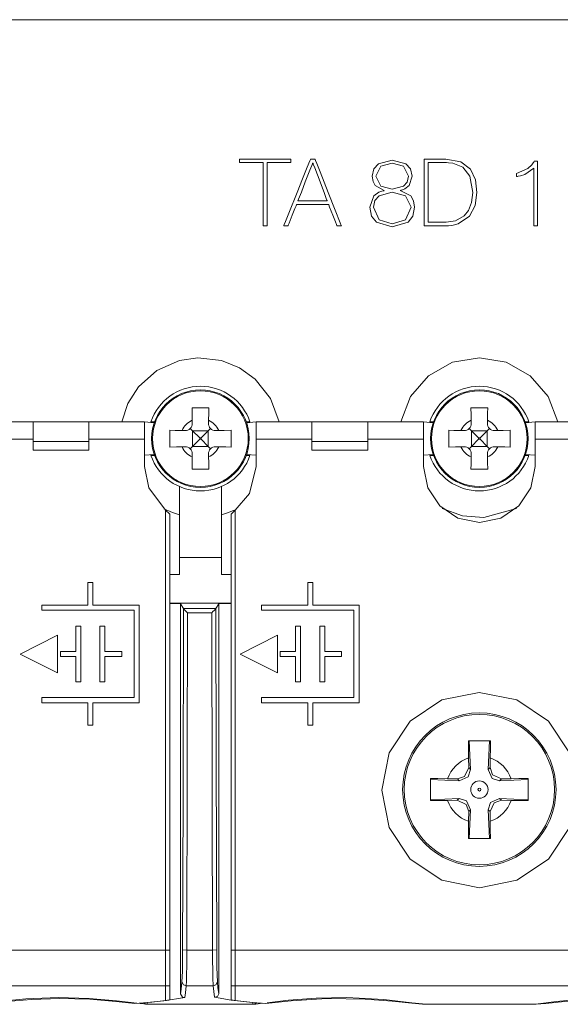
# Model space of a CAD drawing. Units: millimetres. Extents: x -61 to 61, y -29 to 29.
# Drawn here: x -36 to -17, y -29 to 6 of the extents above; entities that cross this region are included whole.
import ezdxf

# ---------------------------------------------------------------- set-up
doc = ezdxf.new("R2010")
doc.units = ezdxf.units.MM
doc.layers.add('Top$1', color=7, linetype='Continuous', true_color=0xffffff)

msp = doc.modelspace()

# ---------------------------------------------------------------- linework, layer by layer
at = {"layer": 'Top$1', "color": 7, "linetype": 'Continuous', "lineweight": 13}
for p, q in [((-49.25, 5.866), (49.25, 5.866)), ((-36, -8.548), (-38, -8.548)), ((-36, -8.548), (-34, -8.548)), ((-36, -9.248), (-36, -8.548)), ((-32, -8.548), (-34, -8.548)), ((-34, -8.548), (-34, -9.248)), ((-31.654, -8.578), (-32, -8.548)), ((-32, -9.171), (-32, -8.548)), ((-31.644, -8.55), (-31.776, -8.55)), ((-30.363, -8.786), (-30.28, -8.87)), ((-30.292, -8.492), (-30.29, -8.605)), ((-29.72, -8.87), (-29.637, -8.787)), ((-29.71, -8.605), (-29.708, -8.492)), ((-28.224, -8.55), (-28.356, -8.55)), ((-28, -8.548), (-28.346, -8.578)), ((-26, -8.548), (-28, -8.548)), ((-28, -8.548), (-28, -9.171)), ((-26, -8.548), (-24, -8.548)), ((-26, -9.248), (-26, -8.548)), ((-22, -8.548), (-24, -8.548)), ((-24, -8.548), (-24, -9.248)), ((-21.654, -8.578), (-22, -8.548)), ((-22, -9.171), (-22, -8.548)), ((-21.776, -8.55), (-21.644, -8.55)), ((-20.363, -8.786), (-20.28, -8.87)), ((-20.292, -8.492), (-20.29, -8.605)), ((-19.72, -8.87), (-19.637, -8.787)), ((-19.71, -8.605), (-19.708, -8.492)), ((-18.356, -8.55), (-18.224, -8.55)), ((-18, -8.548), (-18.346, -8.578)), ((-16, -8.548), (-18, -8.548)), ((-18, -8.548), (-18, -9.171)), ((-36, -9.171), (-38, -9.171)), ((-32, -9.171), (-34, -9.171)), ((-32, -10.15), (-32, -9.171)), ((-30.545, -8.86), (-30.658, -8.858)), ((-30.28, -8.87), (-30.025, -9.125)), ((-30.28, -8.87), (-29.72, -8.87)), ((-30.28, -8.87), (-30.28, -9.43)), ((-30.025, -9.175), (-30.28, -9.43)), ((-30.025, -9.175), (-30.025, -9.125)), ((-29.975, -9.125), (-30.025, -9.125)), ((-29.975, -9.175), (-30.025, -9.175)), ((-29.975, -9.125), (-29.72, -8.87)), ((-29.975, -9.175), (-29.975, -9.125)), ((-29.72, -9.43), (-29.975, -9.175)), ((-29.72, -8.87), (-29.72, -9.43)), ((-29.342, -8.858), (-29.455, -8.86)), ((-26, -9.171), (-28, -9.171)), ((-28, -9.171), (-28, -10.15)), ((-22, -9.171), (-24, -9.171)), ((-22, -10.15), (-22, -9.171)), ((-20.545, -8.86), (-20.658, -8.858)), ((-20.28, -8.87), (-20.025, -9.125)), ((-20.28, -8.87), (-19.72, -8.87)), ((-20.28, -8.87), (-20.28, -9.43)), ((-20.025, -9.175), (-20.28, -9.43)), ((-20.025, -9.175), (-20.025, -9.125)), ((-19.975, -9.125), (-20.025, -9.125)), ((-19.975, -9.175), (-20.025, -9.175)), ((-19.975, -9.125), (-19.72, -8.87)), ((-19.975, -9.175), (-19.975, -9.125)), ((-19.72, -9.43), (-19.975, -9.175)), ((-19.72, -8.87), (-19.72, -9.43)), ((-19.342, -8.858), (-19.455, -8.86)), ((-16, -9.171), (-18, -9.171)), ((-18, -9.171), (-18, -10.15)), ((-36, -9.564), (-36, -9.248)), ((-36, -9.248), (-34, -9.248)), ((-34, -9.248), (-34, -9.564)), ((-30.658, -9.442), (-30.545, -9.44)), ((-30.28, -9.43), (-30.363, -9.514)), ((-30.28, -9.43), (-29.72, -9.43)), ((-29.637, -9.513), (-29.72, -9.43)), ((-29.455, -9.44), (-29.342, -9.442)), ((-26, -9.248), (-26, -9.564)), ((-24, -9.248), (-26, -9.248)), ((-24, -9.564), (-24, -9.248)), ((-20.658, -9.442), (-20.545, -9.44)), ((-20.28, -9.43), (-20.363, -9.514)), ((-20.28, -9.43), (-19.72, -9.43)), ((-19.637, -9.513), (-19.72, -9.43)), ((-19.455, -9.44), (-19.342, -9.442)), ((-34, -9.564), (-36, -9.564)), ((-32, -9.748), (-31.655, -9.718)), ((-31.776, -9.75), (-31.644, -9.75)), ((-30.29, -9.695), (-30.292, -9.808)), ((-29.708, -9.808), (-29.71, -9.695)), ((-28.356, -9.75), (-28.224, -9.75)), ((-28.345, -9.718), (-28, -9.748)), ((-24, -9.564), (-26, -9.564)), ((-22, -9.748), (-21.655, -9.718)), ((-21.644, -9.75), (-21.776, -9.75)), ((-20.29, -9.695), (-20.292, -9.808)), ((-19.708, -9.808), (-19.71, -9.695)), ((-18.224, -9.75), (-18.356, -9.75)), ((-18.345, -9.718), (-18, -9.748)), ((-31.25, -11.711), (-31.1, -11.861)), ((-31.25, -27.486), (-31.25, -11.711)), ((-31.1, -27.486), (-31.1, -11.861)), ((-28.75, -11.711), (-28.9, -11.861)), ((-28.9, -11.861), (-28.9, -27.486)), ((-28.75, -11.711), (-28.75, -27.486)), ((-30.75, -14.023), (-30.75, -13.408)), ((-30.75, -13.408), (-29.25, -13.408)), ((-29.25, -13.408), (-29.25, -14.023)), ((-31.1, -14.023), (-30.75, -14.023)), ((-29.25, -14.023), (-28.9, -14.023)), ((-33.852, -14.312), (-34.032, -14.312)), ((-34.032, -14.312), (-34.032, -15.123)), ((-33.852, -15.123), (-33.852, -14.312)), ((-25.969, -14.312), (-26.149, -14.312)), ((-26.149, -14.312), (-26.149, -15.123)), ((-25.969, -15.123), (-25.969, -14.312)), ((-34.032, -15.123), (-35.687, -15.123)), ((-35.687, -15.123), (-35.687, -15.303)), ((-32.196, -15.123), (-33.852, -15.123)), ((-32.196, -18.614), (-32.196, -15.123)), ((-31.1, -15.052), (-28.9, -15.052)), ((-26.149, -15.123), (-27.805, -15.123)), ((-27.805, -15.123), (-27.805, -15.302)), ((-24.314, -15.123), (-25.969, -15.123)), ((-24.314, -18.614), (-24.314, -15.123)), ((-35.687, -15.303), (-32.376, -15.303)), ((-32.376, -15.303), (-32.376, -18.434)), ((-27.805, -15.302), (-24.494, -15.302)), ((-24.494, -15.302), (-24.494, -18.433)), ((-34.29, -15.867), (-34.47, -15.867)), ((-34.47, -15.867), (-34.47, -16.777)), ((-34.29, -17.868), (-34.29, -15.867)), ((-33.423, -15.867), (-33.603, -15.867)), ((-33.603, -15.867), (-33.603, -17.868)), ((-33.423, -16.777), (-33.423, -15.867)), ((-26.588, -15.867), (-26.588, -16.777)), ((-26.407, -15.867), (-26.588, -15.867)), ((-26.407, -17.867), (-26.407, -15.867)), ((-25.54, -15.867), (-25.72, -15.867)), ((-25.72, -15.867), (-25.72, -17.867)), ((-25.54, -16.777), (-25.54, -15.867)), ((-36.458, -16.871), (-35.121, -16.195)), ((-35.121, -16.195), (-35.121, -17.539)), ((-28.576, -16.87), (-27.239, -16.195)), ((-27.239, -16.195), (-27.239, -17.539)), ((-35.121, -17.539), (-36.458, -16.871)), ((-34.47, -16.777), (-35.021, -16.777)), ((-35.021, -16.777), (-35.021, -16.957)), ((-32.82, -16.777), (-33.423, -16.777)), ((-32.82, -16.957), (-32.82, -16.777)), ((-27.239, -17.539), (-28.576, -16.87)), ((-26.588, -16.777), (-27.138, -16.777)), ((-27.138, -16.777), (-27.138, -16.957)), ((-24.938, -16.777), (-25.54, -16.777)), ((-24.938, -16.957), (-24.938, -16.777)), ((-35.021, -16.957), (-34.47, -16.957)), ((-34.47, -16.957), (-34.47, -17.868)), ((-33.423, -17.868), (-33.423, -16.957)), ((-33.423, -16.957), (-32.82, -16.957)), ((-27.138, -16.957), (-26.588, -16.957)), ((-26.588, -16.957), (-26.588, -17.867)), ((-25.54, -17.867), (-25.54, -16.957)), ((-25.54, -16.957), (-24.938, -16.957)), ((-34.47, -17.868), (-34.29, -17.868)), ((-33.603, -17.868), (-33.423, -17.868)), ((-26.588, -17.867), (-26.407, -17.867)), ((-25.72, -17.867), (-25.54, -17.867)), ((-32.376, -18.434), (-35.687, -18.434)), ((-35.687, -18.434), (-35.687, -18.614)), ((-35.687, -18.614), (-34.032, -18.614)), ((-34.032, -18.614), (-34.032, -19.424)), ((-33.852, -19.424), (-33.852, -18.614)), ((-33.852, -18.614), (-32.196, -18.614)), ((-24.494, -18.433), (-27.805, -18.433)), ((-27.805, -18.433), (-27.805, -18.614)), ((-27.805, -18.614), (-26.149, -18.614)), ((-26.149, -18.614), (-26.149, -19.424)), ((-25.969, -19.424), (-25.969, -18.614)), ((-25.969, -18.614), (-24.314, -18.614)), ((-34.032, -19.424), (-33.852, -19.424)), ((-26.149, -19.424), (-25.969, -19.424)), ((-20.389, -20.595), (-20.383, -20.94)), ((-19.617, -20.941), (-19.611, -20.595)), ((-20.383, -20.94), (-20.318, -21.004)), ((-19.681, -21.005), (-19.617, -20.941)), ((-20.789, -21.347), (-21.136, -21.341)), ((-20.725, -21.411), (-20.789, -21.347)), ((-19.21, -21.347), (-19.275, -21.412)), ((-19.21, -21.347), (-18.864, -21.341)), ((-21.136, -22.119), (-20.79, -22.113)), ((-20.79, -22.113), (-20.725, -22.049)), ((-19.275, -22.049), (-19.21, -22.114)), ((-18.864, -22.12), (-19.21, -22.114)), ((-20.383, -22.52), (-20.389, -22.866)), ((-20.319, -22.455), (-20.383, -22.52)), ((-19.617, -22.52), (-19.681, -22.456)), ((-19.617, -22.52), (-19.611, -22.866)), ((-31.25, -27.486), (-48.75, -27.486)), ((-31.25, -28.758), (-31.25, -27.486)), ((-31.25, -27.486), (-31.1, -27.486)), ((-31.1, -28.758), (-31.1, -27.486)), ((-28.9, -27.486), (-28.9, -28.758)), ((-28.75, -27.486), (-28.9, -27.486)), ((-28.75, -27.486), (-28.75, -28.758)), ((-11.25, -27.486), (-28.75, -27.486)), ((-31.25, -28.758), (-48.75, -28.758)), ((-31.25, -29.288), (-31.25, -28.758)), ((-31.25, -28.758), (-31.1, -28.758)), ((-31.1, -29.266), (-31.1, -28.758)), ((-28.9, -28.758), (-28.9, -29.27)), ((-28.75, -28.758), (-28.9, -28.758)), ((-28.75, -28.758), (-28.75, -29.291)), ((-11.25, -28.758), (-28.75, -28.758)), ((-31.902, -29.425), (-28.121, -29.425)), ((-17.958, -29.425), (-22.042, -29.425))]:
    msp.add_line(p, q, dxfattribs=at)
for points in [[(-28.594, 0.745), (-28.594, 0.808), (-28.594, 0.852), (-28.594, 0.871), (-28.594, 0.872), (-28.594, 0.872), (-28.594, 0.872), (-27.676, 0.872), (-27.046, 0.872), (-26.78, 0.872), (-26.761, 0.872), (-26.759, 0.872), (-26.759, 0.872), (-26.759, 0.808), (-26.759, 0.764), (-26.759, 0.746), (-26.759, 0.745), (-26.759, 0.745), (-26.759, 0.745), (-27.182, 0.745), (-27.472, 0.745), (-27.595, 0.745), (-27.604, 0.745), (-27.604, 0.745), (-27.604, 0.745), (-27.604, -0.389), (-27.604, -1.168), (-27.604, -1.497), (-27.604, -1.521), (-27.604, -1.522), (-27.604, -1.522), (-27.678, -1.522), (-27.729, -1.522), (-27.75, -1.522), (-27.752, -1.522), (-27.752, -1.522), (-27.752, -1.522), (-27.752, -0.389), (-27.752, 0.39), (-27.752, 0.719), (-27.752, 0.743), (-27.752, 0.744), (-27.752, 0.745), (-28.173, 0.745), (-28.558, 0.745), (-28.591, 0.745), (-28.594, 0.745), (-28.594, 0.745), (-28.594, 0.745)], [(-25.452, -0.627), (-25.452, -0.627), (-25.452, -0.627), (-25.452, -0.627), (-25.453, -0.626), (-25.453, -0.624), (-25.456, -0.618), (-25.463, -0.598), (-25.486, -0.538), (-25.55, -0.368), (-25.709, 0.05), (-25.902, 0.56), (-25.952, 0.692), (-25.963, 0.721), (-25.965, 0.726), (-25.965, 0.728), (-25.965, 0.728), (-25.965, 0.728), (-25.965, 0.728), (-25.965, 0.728), (-25.965, 0.728), (-25.965, 0.728), (-25.965, 0.728), (-25.965, 0.728), (-25.965, 0.728), (-25.966, 0.728), (-25.966, 0.728), (-25.967, 0.728), (-25.969, 0.728), (-25.971, 0.728), (-25.972, 0.728), (-25.972, 0.728), (-25.972, 0.728), (-25.972, 0.728), (-25.972, 0.728), (-25.972, 0.728), (-25.972, 0.728), (-25.972, 0.728), (-25.972, 0.728), (-25.972, 0.728), (-25.973, 0.727), (-25.973, 0.725), (-25.976, 0.718), (-25.984, 0.698), (-26.007, 0.638), (-26.074, 0.469), (-26.239, 0.05), (-26.382, -0.313), (-26.482, -0.569), (-26.504, -0.623), (-26.505, -0.627), (-26.505, -0.627), (-26.505, -0.627), (-26.505, -0.627), (-26.505, -0.627), (-26.505, -0.627), (-26.505, -0.627), (-26.505, -0.627), (-26.505, -0.627), (-26.505, -0.627), (-26.505, -0.627), (-26.503, -0.627), (-26.498, -0.627), (-26.482, -0.627), (-26.436, -0.627), (-26.304, -0.627), (-25.979, -0.627), (-25.697, -0.627), (-25.498, -0.627), (-25.455, -0.627), (-25.452, -0.627), (-25.452, -0.627), (-25.452, -0.627), (-25.452, -0.627)], [(-21.981, 0.872), (-21.858, 0.872), (-21.589, 0.872), (-21.294, 0.872), (-21.217, 0.872), (-21.201, 0.872), (-21.197, 0.872), (-21.197, 0.872), (-21.196, 0.872), (-21.196, 0.872), (-21.196, 0.872), (-20.663, 0.771), (-20.322, 0.503), (-20.142, 0.121), (-20.09, -0.322), (-20.156, -0.795), (-20.358, -1.176), (-20.757, -1.45), (-20.992, -1.508), (-21.107, -1.52), (-21.16, -1.522), (-21.184, -1.522), (-21.195, -1.522), (-21.199, -1.522), (-21.201, -1.522), (-21.202, -1.522), (-21.203, -1.522), (-21.203, -1.522), (-21.203, -1.522), (-21.203, -1.522), (-21.203, -1.522), (-21.204, -1.522), (-21.205, -1.522), (-21.209, -1.522), (-21.22, -1.522), (-21.254, -1.522), (-21.352, -1.522), (-21.592, -1.522), (-21.859, -1.522), (-21.972, -1.522), (-21.98, -1.522), (-21.981, -1.522), (-21.981, -1.522), (-21.981, -1.522), (-21.981, -1.522), (-21.981, -1.522), (-21.981, -1.522), (-21.981, -1.522), (-21.981, -1.521), (-21.981, -1.517), (-21.981, -1.506), (-21.981, -1.47), (-21.981, -1.364), (-21.981, -1.064), (-21.981, -0.325), (-21.981, 0.317), (-21.981, 0.769), (-21.981, 0.865), (-21.981, 0.872), (-21.981, 0.872), (-21.981, 0.872), (-21.981, 0.872)], [(-21.834, -1.395), (-21.733, -1.395), (-21.512, -1.395), (-21.269, -1.395), (-21.207, -1.395), (-21.193, -1.395), (-21.19, -1.395), (-21.19, -1.395), (-21.19, -1.395), (-21.19, -1.395), (-21.19, -1.395), (-20.853, -1.344), (-20.546, -1.169), (-20.385, -0.968), (-20.277, -0.689), (-20.237, -0.322), (-20.341, 0.258), (-20.595, 0.579), (-20.955, 0.723), (-21.11, 0.741), (-21.173, 0.744), (-21.2, 0.744), (-21.211, 0.745), (-21.216, 0.745), (-21.218, 0.745), (-21.219, 0.745), (-21.219, 0.745), (-21.22, 0.745), (-21.22, 0.745), (-21.22, 0.745), (-21.22, 0.745), (-21.22, 0.745), (-21.22, 0.745), (-21.221, 0.745), (-21.224, 0.745), (-21.233, 0.745), (-21.26, 0.745), (-21.337, 0.745), (-21.527, 0.745), (-21.738, 0.745), (-21.827, 0.745), (-21.833, 0.745), (-21.834, 0.745), (-21.834, 0.745), (-21.834, 0.745), (-21.834, 0.745), (-21.834, 0.745), (-21.834, 0.744), (-21.834, 0.744), (-21.834, 0.743), (-21.834, 0.74), (-21.834, 0.73), (-21.834, 0.698), (-21.834, 0.603), (-21.834, 0.335), (-21.834, -0.325), (-21.834, -0.899), (-21.834, -1.303), (-21.834, -1.389), (-21.834, -1.395), (-21.834, -1.395), (-21.834, -1.395), (-21.834, -1.395)], [(-17.915, -1.522), (-17.915, -1.522), (-17.916, -1.522), (-17.916, -1.522), (-17.916, -1.522), (-17.918, -1.522), (-17.924, -1.522), (-17.94, -1.522), (-17.979, -1.522), (-18.023, -1.522), (-18.041, -1.522), (-18.043, -1.522), (-18.043, -1.522), (-18.043, -1.522), (-18.043, -1.522), (-18.043, -1.522), (-18.043, -1.522), (-18.043, -1.522), (-18.043, -1.521), (-18.043, -1.518), (-18.043, -1.508), (-18.043, -1.477), (-18.043, -1.386), (-18.043, -1.127), (-18.043, -0.49), (-18.043, 0.064), (-18.043, 0.455), (-18.043, 0.537), (-18.043, 0.543), (-18.043, 0.543), (-18.043, 0.543), (-18.043, 0.543), (-18.366, 0.322), (-18.53, 0.27), (-18.604, 0.256), (-18.637, 0.251), (-18.652, 0.25), (-18.658, 0.249), (-18.661, 0.249), (-18.662, 0.248), (-18.663, 0.248), (-18.663, 0.248), (-18.663, 0.248), (-18.663, 0.248), (-18.663, 0.248), (-18.663, 0.248), (-18.663, 0.248), (-18.663, 0.248), (-18.663, 0.249), (-18.663, 0.249), (-18.663, 0.251), (-18.663, 0.256), (-18.663, 0.269), (-18.663, 0.304), (-18.663, 0.354), (-18.663, 0.359), (-18.663, 0.359), (-18.663, 0.359), (-18.663, 0.359), (-18.663, 0.359), (-18.663, 0.359), (-18.259, 0.53), (-18.119, 0.664), (-18.067, 0.733), (-18.045, 0.765), (-18.036, 0.78), (-18.033, 0.786), (-18.031, 0.789), (-18.03, 0.79), (-18.03, 0.791), (-18.03, 0.791), (-18.029, 0.791), (-18.029, 0.791), (-18.029, 0.791), (-18.029, 0.791), (-18.029, 0.791), (-18.029, 0.791), (-18.029, 0.791), (-18.029, 0.791), (-18.027, 0.791), (-18.022, 0.791), (-18.008, 0.791), (-17.972, 0.791), (-17.933, 0.791), (-17.917, 0.791), (-17.916, 0.791), (-17.915, 0.791), (-17.915, 0.791), (-17.915, 0.791), (-17.915, 0.791), (-17.915, 0.791), (-17.915, 0.791), (-17.915, 0.79), (-17.915, 0.786), (-17.915, 0.775), (-17.915, 0.741), (-17.915, 0.639), (-17.915, 0.349), (-17.915, -0.366), (-17.915, -0.986), (-17.915, -1.423), (-17.915, -1.516), (-17.915, -1.522), (-17.915, -1.522), (-17.915, -1.522)], [(-30.75, -6.347), (-31.562, -6.707), (-32.224, -7.297), (-32.598, -7.886), (-32.818, -8.547)], [(-29.25, -6.347), (-30.091, -6.25), (-30.75, -6.347)], [(-27.182, -8.547), (-27.49, -7.717), (-28.037, -7.019), (-28.602, -6.609), (-29.25, -6.347)], [(-17.181, -8.548), (-17.536, -7.636), (-18.178, -6.896), (-19.033, -6.415), (-20, -6.248), (-20.968, -6.415), (-21.822, -6.897), (-22.464, -7.636), (-22.819, -8.548)], [(-30.3, -8.05), (-30.296, -8.293), (-30.292, -8.492)], [(-29.7, -8.05), (-30.037, -8.05), (-30.3, -8.05)], [(-29.708, -8.492), (-29.703, -8.24), (-29.7, -8.05)], [(-20.3, -8.05), (-20.296, -8.293), (-20.292, -8.492)], [(-19.7, -8.05), (-20.037, -8.05), (-20.3, -8.05)], [(-19.708, -8.492), (-19.703, -8.24), (-19.7, -8.05)], [(-31.1, -8.85), (-31.1, -9.187), (-31.1, -9.45)], [(-30.658, -8.858), (-30.91, -8.853), (-31.1, -8.85)], [(-28.9, -8.85), (-29.143, -8.854), (-29.342, -8.858)], [(-28.9, -9.45), (-28.9, -9.113), (-28.9, -8.85)], [(-21.1, -8.85), (-21.1, -9.187), (-21.1, -9.45)], [(-20.658, -8.858), (-20.91, -8.853), (-21.1, -8.85)], [(-18.9, -8.85), (-19.143, -8.854), (-19.342, -8.858)], [(-18.9, -9.45), (-18.9, -9.113), (-18.9, -8.85)], [(-31.1, -9.45), (-30.857, -9.446), (-30.658, -9.442)], [(-29.342, -9.442), (-29.09, -9.447), (-28.9, -9.45)], [(-21.1, -9.45), (-20.857, -9.446), (-20.658, -9.442)], [(-19.342, -9.442), (-19.09, -9.447), (-18.9, -9.45)], [(-30.292, -9.808), (-30.297, -10.06), (-30.3, -10.25)], [(-29.7, -10.25), (-29.704, -10.007), (-29.708, -9.808)], [(-20.292, -9.808), (-20.297, -10.06), (-20.3, -10.25)], [(-19.7, -10.25), (-19.704, -10.007), (-19.708, -9.808)], [(-31.25, -11.711), (-31.847, -10.918), (-32, -10.15)], [(-28, -10.15), (-28.246, -11.112), (-28.75, -11.711)], [(-18, -10.15), (-18.152, -10.915), (-18.585, -11.564), (-19.234, -11.998), (-20, -12.15), (-20.766, -11.998), (-21.415, -11.564), (-21.848, -10.915), (-22, -10.15)], [(-30.3, -10.25), (-29.963, -10.25), (-29.7, -10.25)], [(-20.3, -10.25), (-19.963, -10.25), (-19.7, -10.25)], [(-30.75, -13.408), (-30.75, -11.985), (-30.75, -10.868)], [(-29.25, -10.868), (-29.25, -12.29), (-29.25, -13.408)], [(-31.31, -11.661), (-31.002, -11.796), (-30.75, -11.877)], [(-29.25, -11.877), (-28.991, -11.794), (-28.794, -11.712)], [(-21.333, -11.65), (-20.606, -11.912), (-19.836, -11.971), (-18.67, -11.651)], [(-28.9, -15.052), (-31.1, -15.052)], [(-31.1, -15.056), (-30.881, -15.065), (-30.709, -15.073)], [(-30.709, -15.073), (-30.709, -29.052)], [(-30.709, -15.073), (-30.61, -15.238)], [(-29.443, -15.238), (-29.344, -15.074)], [(-29.344, -15.074), (-29.095, -15.063), (-28.9, -15.055)], [(-29.344, -15.074), (-29.344, -29.047)], [(-30.61, -15.238), (-30.623, -22.094), (-30.637, -27.469)], [(-29.443, -15.238), (-30.61, -15.238)], [(-30.61, -15.238), (-30.579, -15.272), (-30.544, -15.31), (-30.503, -15.353), (-30.46, -15.397)], [(-30.487, -27.486), (-30.47, -20.722), (-30.46, -15.397)], [(-30.46, -15.397), (-29.592, -15.397)], [(-29.443, -15.238), (-29.472, -15.27), (-29.509, -15.308), (-29.551, -15.351), (-29.592, -15.397)], [(-29.592, -15.397), (-29.579, -22.172), (-29.566, -27.486)], [(-29.416, -27.469), (-29.433, -20.626), (-29.443, -15.238)], [(-20.395, -19.98), (-20.393, -20.318), (-20.389, -20.595)], [(-19.605, -19.98), (-20.047, -19.98), (-20.395, -19.98)], [(-20.318, -21.004), (-20.362, -19.98)], [(-19.638, -19.98), (-19.681, -21.005)], [(-19.611, -20.595), (-19.606, -20.244), (-19.605, -19.98)], [(-20.383, -20.94), (-20.528, -21.255), (-20.789, -21.347)], [(-20.725, -21.411), (-20.403, -21.268), (-20.318, -21.004)], [(-19.681, -21.005), (-19.538, -21.327), (-19.275, -21.412)], [(-19.21, -21.347), (-19.526, -21.202), (-19.617, -20.941)], [(-21.75, -21.336), (-21.75, -21.778), (-21.75, -22.125)], [(-21.136, -21.341), (-21.487, -21.337), (-21.75, -21.336)], [(-21.75, -21.369), (-20.725, -21.411)], [(-19.275, -21.412), (-18.25, -21.369)], [(-18.25, -21.336), (-18.588, -21.337), (-18.864, -21.341)], [(-18.25, -22.125), (-18.25, -21.683), (-18.25, -21.336)], [(-20.726, -22.049), (-21.75, -22.092)], [(-21.75, -22.125), (-21.412, -22.123), (-21.136, -22.119)], [(-20.79, -22.113), (-20.474, -22.259), (-20.383, -22.52)], [(-20.319, -22.455), (-20.462, -22.134), (-20.725, -22.049)], [(-19.275, -22.049), (-19.596, -22.192), (-19.681, -22.456)], [(-19.617, -22.52), (-19.471, -22.205), (-19.21, -22.114)], [(-18.25, -22.092), (-19.275, -22.049)], [(-18.864, -22.12), (-18.513, -22.124), (-18.25, -22.125)], [(-20.362, -23.48), (-20.319, -22.456)], [(-19.681, -22.456), (-19.638, -23.48)], [(-20.389, -22.866), (-20.394, -23.217), (-20.395, -23.48)], [(-19.605, -23.48), (-19.607, -23.143), (-19.611, -22.866)], [(-20.395, -23.48), (-19.953, -23.48), (-19.605, -23.48)], [(-30.637, -27.469), (-30.646, -28.254), (-30.661, -28.615)], [(-30.637, -27.469), (-30.634, -27.472), (-30.625, -27.475), (-30.487, -27.486)], [(-30.487, -27.486), (-30.491, -28.048), (-30.497, -28.358), (-30.503, -28.599), (-30.511, -28.758)], [(-29.566, -27.486), (-30.487, -27.486)], [(-29.416, -27.469), (-29.419, -27.472), (-29.427, -27.475), (-29.566, -27.486)], [(-29.541, -28.758), (-29.553, -28.477), (-29.559, -28.196), (-29.563, -27.858), (-29.566, -27.486)], [(-29.391, -28.615), (-29.409, -28.109), (-29.416, -27.469)], [(-30.661, -28.615), (-30.688, -28.888), (-30.709, -29.052)], [(-30.661, -28.615), (-30.606, -28.725), (-30.511, -28.758)], [(-30.511, -28.758), (-30.536, -29.017), (-30.556, -29.176)], [(-29.541, -28.758), (-30.511, -28.758)], [(-29.391, -28.615), (-29.446, -28.725), (-29.541, -28.758)], [(-29.497, -29.171), (-29.522, -28.964), (-29.541, -28.758)], [(-29.344, -29.047), (-29.371, -28.832), (-29.391, -28.615)], [(-37.958, -29.425), (-37.611, -29.393), (-36.952, -29.319), (-36.061, -29.247), (-35.041, -29.215), (-33.969, -29.245), (-33.034, -29.321), (-32.357, -29.397)], [(-31.905, -29.425), (-32.281, -29.386), (-33.003, -29.298), (-33.984, -29.215), (-35.102, -29.184), (-36.257, -29.229), (-37.233, -29.322), (-37.897, -29.405)], [(-32.357, -29.397), (-31.737, -29.346), (-31.25, -29.288)], [(-30.556, -29.176), (-31.311, -29.296), (-31.906, -29.362)], [(-30.709, -29.052), (-30.642, -29.166), (-30.556, -29.176)], [(-29.497, -29.171), (-29.389, -29.147), (-29.344, -29.047)], [(-28.121, -29.362), (-28.893, -29.271), (-29.497, -29.171)], [(-28.75, -29.291), (-28.136, -29.361), (-27.652, -29.398)], [(-27.652, -29.398), (-26.745, -29.299), (-25.467, -29.221), (-24.088, -29.238), (-23.128, -29.311), (-22.416, -29.39), (-22.042, -29.425)], [(-21.903, -29.425), (-22.415, -29.369), (-23.429, -29.256), (-24.755, -29.186), (-25.849, -29.204), (-26.837, -29.279), (-27.603, -29.368)], [(-17.958, -29.425), (-17.611, -29.393), (-16.952, -29.319), (-16.061, -29.247), (-15.041, -29.215), (-13.969, -29.245), (-13.034, -29.321), (-12.357, -29.397)], [(-11.905, -29.425), (-12.281, -29.386), (-13.003, -29.298), (-13.984, -29.215), (-15.102, -29.184), (-16.257, -29.229), (-17.233, -29.322), (-17.897, -29.405)], [(-32.021, -29.37), (-31.961, -29.414), (-31.905, -29.424)], [(-31.939, -29.421), (-31.92, -29.424), (-31.905, -29.425)], [(-31.905, -29.362), (-31.905, -29.421), (-31.905, -29.425), (-31.905, -29.425), (-31.905, -29.425), (-31.905, -29.425), (-31.905, -29.425), (-31.905, -29.425)], [(-28.121, -29.425), (-28.121, -29.425), (-28.121, -29.425), (-28.121, -29.425), (-28.121, -29.425), (-28.121, -29.425), (-28.121, -29.421), (-28.121, -29.362)], [(-28.121, -29.424), (-28.052, -29.408), (-28.006, -29.371)], [(-27.771, -29.389), (-27.928, -29.409), (-28.01, -29.417), (-28.074, -29.423), (-28.121, -29.425)], [(-28.06, -29.412), (-28.08, -29.419), (-28.094, -29.422), (-28.107, -29.424), (-28.121, -29.425)], [(-21.903, -29.425), (-18.123, -29.425)]]:
    msp.add_lwpolyline(points, dxfattribs=at)
for points in [[(-25.892, 0.872), (-25.892, 0.872), (-25.892, 0.872), (-25.892, 0.872), (-25.892, 0.872), (-25.891, 0.87), (-25.89, 0.867), (-25.885, 0.855), (-25.871, 0.82), (-25.829, 0.714), (-25.711, 0.414), (-25.419, -0.325), (-25.165, -0.967), (-24.987, -1.42), (-24.949, -1.516), (-24.946, -1.522), (-24.946, -1.522), (-24.946, -1.522), (-24.946, -1.522), (-24.946, -1.522), (-24.946, -1.522), (-24.946, -1.522), (-24.946, -1.522), (-24.946, -1.522), (-24.946, -1.522), (-24.946, -1.522), (-24.947, -1.522), (-24.949, -1.522), (-24.956, -1.522), (-24.976, -1.522), (-25.025, -1.522), (-25.084, -1.522), (-25.099, -1.522), (-25.103, -1.522), (-25.103, -1.522), (-25.103, -1.522), (-25.103, -1.522), (-25.103, -1.522), (-25.103, -1.522), (-25.103, -1.522), (-25.103, -1.522), (-25.103, -1.522), (-25.104, -1.522), (-25.104, -1.522), (-25.104, -1.522), (-25.104, -1.521), (-25.106, -1.517), (-25.11, -1.506), (-25.123, -1.472), (-25.161, -1.376), (-25.254, -1.139), (-25.368, -0.85), (-25.398, -0.775), (-25.404, -0.759), (-25.405, -0.755), (-25.405, -0.755), (-25.405, -0.755), (-25.405, -0.755), (-25.405, -0.755), (-25.405, -0.755), (-25.405, -0.755), (-25.405, -0.755), (-25.405, -0.755), (-25.406, -0.755), (-25.406, -0.755), (-25.406, -0.755), (-25.408, -0.755), (-25.413, -0.755), (-25.43, -0.755), (-25.481, -0.755), (-25.625, -0.755), (-25.979, -0.755), (-26.41, -0.755), (-26.522, -0.755), (-26.546, -0.755), (-26.551, -0.755), (-26.552, -0.755), (-26.552, -0.755), (-26.552, -0.755), (-26.552, -0.755), (-26.552, -0.755), (-26.552, -0.755), (-26.552, -0.755), (-26.552, -0.755), (-26.552, -0.755), (-26.552, -0.755), (-26.553, -0.755), (-26.553, -0.756), (-26.554, -0.76), (-26.559, -0.771), (-26.572, -0.805), (-26.611, -0.901), (-26.705, -1.139), (-26.82, -1.427), (-26.85, -1.502), (-26.856, -1.518), (-26.857, -1.522), (-26.857, -1.522), (-26.858, -1.522), (-26.858, -1.522), (-26.858, -1.522), (-26.858, -1.522), (-26.858, -1.522), (-26.858, -1.522), (-26.858, -1.522), (-26.858, -1.522), (-26.858, -1.522), (-26.858, -1.522), (-26.859, -1.522), (-26.861, -1.522), (-26.868, -1.522), (-26.888, -1.522), (-26.936, -1.522), (-27.008, -1.522), (-27.015, -1.522), (-27.015, -1.522), (-27.015, -1.522), (-27.015, -1.522), (-27.015, -1.522), (-27.015, -1.522), (-27.015, -1.522), (-27.015, -1.522), (-27.015, -1.522), (-27.015, -1.522), (-27.014, -1.521), (-27.013, -1.517), (-27.008, -1.506), (-26.994, -1.47), (-26.952, -1.364), (-26.831, -1.064), (-26.534, -0.325), (-26.337, 0.164), (-26.172, 0.575), (-26.078, 0.809), (-26.058, 0.859), (-26.054, 0.87), (-26.053, 0.872), (-26.053, 0.872), (-26.053, 0.872), (-26.053, 0.872), (-26.053, 0.872), (-26.053, 0.872), (-26.053, 0.872), (-26.053, 0.872), (-26.053, 0.872), (-26.053, 0.872), (-26.052, 0.872), (-26.052, 0.872), (-26.051, 0.872), (-26.049, 0.872), (-26.042, 0.872), (-26.022, 0.872), (-25.972, 0.872), (-25.899, 0.872), (-25.892, 0.872), (-25.892, 0.872), (-25.892, 0.872), (-25.892, 0.872)], [(-23.124, 0.832), (-22.632, 0.705), (-22.47, 0.526), (-22.409, 0.252), (-22.517, -0.078), (-22.669, -0.2), (-22.757, -0.235), (-22.8, -0.247), (-22.819, -0.252), (-22.828, -0.253), (-22.832, -0.254), (-22.834, -0.255), (-22.834, -0.255), (-22.835, -0.255), (-22.835, -0.255), (-22.835, -0.255), (-22.835, -0.255), (-22.835, -0.255), (-22.835, -0.255), (-22.835, -0.255), (-22.835, -0.255), (-22.835, -0.255), (-22.835, -0.255), (-22.835, -0.256), (-22.835, -0.258), (-22.835, -0.261), (-22.835, -0.262), (-22.835, -0.262), (-22.835, -0.262), (-22.835, -0.262), (-22.835, -0.262), (-22.835, -0.262), (-22.46, -0.451), (-22.358, -0.632), (-22.322, -0.858), (-22.385, -1.171), (-22.557, -1.39), (-23.124, -1.563), (-23.69, -1.39), (-23.862, -1.171), (-23.925, -0.858), (-23.787, -0.451), (-23.602, -0.313), (-23.5, -0.278), (-23.452, -0.267), (-23.43, -0.264), (-23.42, -0.263), (-23.415, -0.262), (-23.413, -0.262), (-23.413, -0.262), (-23.412, -0.262), (-23.412, -0.262), (-23.412, -0.262), (-23.412, -0.262), (-23.412, -0.262), (-23.412, -0.262), (-23.412, -0.262), (-23.412, -0.262), (-23.412, -0.261), (-23.412, -0.261), (-23.412, -0.26), (-23.412, -0.258), (-23.412, -0.255), (-23.412, -0.255), (-23.412, -0.255), (-23.412, -0.255), (-23.412, -0.255), (-23.731, -0.078), (-23.811, 0.071), (-23.838, 0.252), (-23.777, 0.526), (-23.615, 0.705), (-23.124, 0.832)], [(-23.124, 0.721), (-23.531, 0.618), (-23.71, 0.252), (-23.529, -0.101), (-23.124, -0.208), (-22.718, -0.101), (-22.586, 0.041), (-22.537, 0.252), (-22.716, 0.618), (-23.124, 0.721)], [(-23.124, -0.319), (-23.596, -0.444), (-23.743, -0.611), (-23.798, -0.858), (-23.594, -1.309), (-23.124, -1.452), (-22.653, -1.309), (-22.449, -0.858), (-22.651, -0.444), (-23.124, -0.319)], [(-16.5, -21.747), (-16.765, -23.084), (-17.522, -24.219), (-18.658, -24.979), (-19.999, -25.247), (-21.34, -24.98), (-22.476, -24.221), (-23.234, -23.086), (-23.5, -21.75), (-23.235, -20.412), (-22.478, -19.275), (-21.343, -18.514), (-20.001, -18.247), (-18.66, -18.514), (-17.523, -19.274), (-16.766, -20.409), (-16.5, -21.747)]]:
    msp.add_lwpolyline(points, close=True, dxfattribs=at)
for centre, radius in [((-30, -9.15), 1.75), ((-20, -9.15), 1.75), ((-30, -9.15), 1.716), ((-20, -9.15), 1.716), ((-20, -21.73), 2.75), ((-20, -21.73), 2.695), ((-20, -21.73), 0.05)]:
    msp.add_circle(centre, radius, dxfattribs=at)
at = {"layer": 'Top$1', "color": 7, "linetype": 'Continuous', "lineweight": 13, "extrusion": (0, 0, -1)}
msp.add_circle((20, -21.73), 0.311, dxfattribs=at)
for centre, start, end in [((30, -9.15), 18.6629, 161.3371), ((20, -9.15), 18.6629, 161.3371), ((30, -9.15), 198.6629, 341.3371), ((20, -9.15), 198.6629, 341.3371)]:
    msp.add_arc(centre, 1.875, start, end, dxfattribs=at)
at = {"layer": 'Top$1', "color": 7, "linetype": 'Continuous', "lineweight": 13}
for centre, radius, start, end in [((-30, -9.15), 0.72, 113.953, 156.047), ((-30.54, -8.61), 0.25, 269, 1), ((-29.46, -8.61), 0.25, 179, 271), ((-30, -9.15), 0.72, 23.953, 66.047), ((-20, -9.15), 0.72, 113.953, 156.047), ((-20.54, -8.61), 0.25, 269, 1), ((-19.46, -8.61), 0.25, 179, 271), ((-20, -9.15), 0.72, 23.953, 66.047), ((-30, -9.15), 0.72, 203.953, 246.047), ((-30.54, -9.69), 0.25, 359, 91), ((-29.46, -9.69), 0.25, 89, 181), ((-30, -9.15), 0.72, 293.953, 336.047), ((-20, -9.15), 0.72, 203.953, 246.047), ((-20.54, -9.69), 0.25, 359, 91), ((-19.46, -9.69), 0.25, 89, 181), ((-20, -9.15), 0.72, 293.953, 336.047), ((-20, -21.73), 1.201, 108.9107, 161.0606), ((-20, -21.73), 1.201, 18.9205, 71.0795), ((-20, -21.73), 1.201, 198.9109, 251.0795), ((-20, -21.73), 1.201, 288.9205, 341.0795)]:
    msp.add_arc(centre, radius, start, end, dxfattribs=at)
for centre, major_axis, ratio, start_param, end_param in [((-33.276, -14.425), (-2.097, 14.853), 0.999997, 3.136817, 3.146916), ((-26.75, -14.425), (-14.856, 2.071), 0.999995, 1.565502, 1.575599)]:
    msp.add_ellipse(centre, major_axis=major_axis, ratio=ratio, start_param=start_param, end_param=end_param, dxfattribs=at)

doc.saveas('drawing.dxf')
